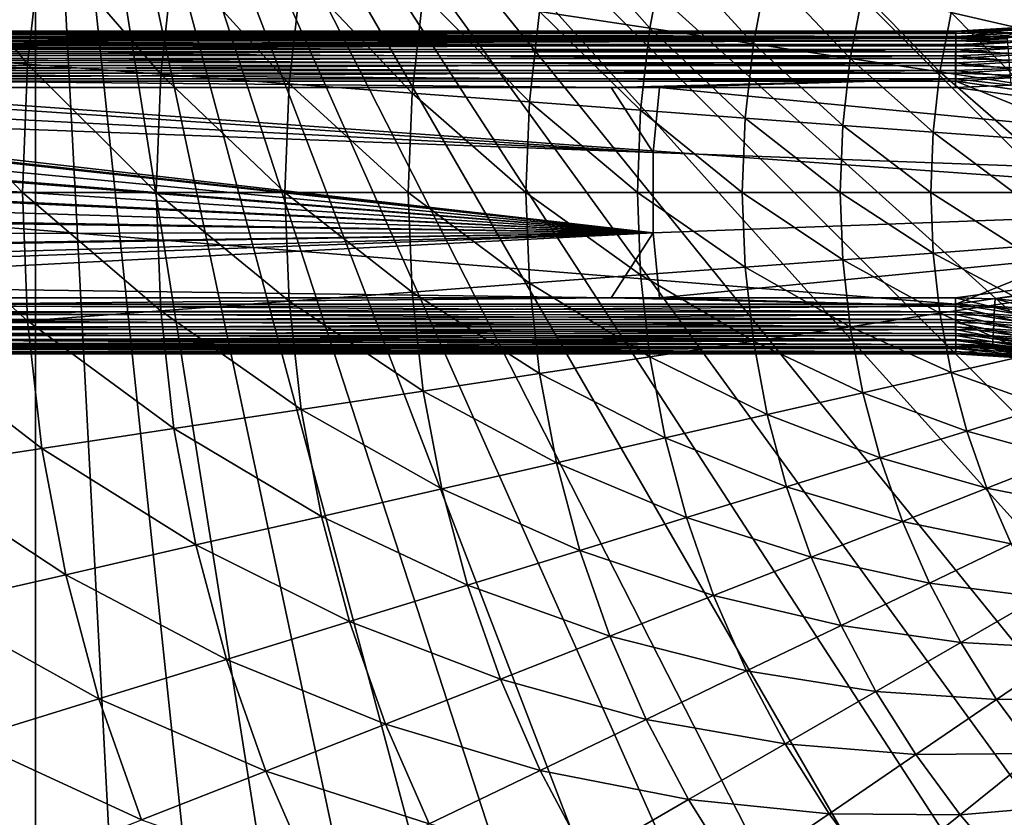
# Model space of a CAD drawing. Extents: x -35.6 to 35.6, y -35.6 to 35.6.
# Drawn here: x -27.7 to -11.8, y -10 to 2.8 of the extents above; entities that cross this region are included whole.
import ezdxf

# ---------------------------------------------------------------- set-up
doc = ezdxf.new("R2010")
doc.units = 0
doc.layers.add('L1', color=7, linetype='CONTINUOUS')
doc.layers.add('L2', color=7, linetype='CONTINUOUS')

msp = doc.modelspace()

# ---------------------------------------------------------------- linework, layer by layer
at = {"layer": 'L1', "color": 7}
for points in [[(-33.05, 2.592958, 13.30698), (-33.05, 2.49102, 24.98787), (-12.61, 2.592958, 13.30698)], [(-12.61, 2.592958, 13.30698), (-33.05, 2.49102, 24.98787), (-12.61, 2.489391, 25.1746)], [(-12.61, 2.584097, 13.18106), (-33.05, 2.584097, 13.18106), (-33.05, 2.592958, 13.30698)], [(-12.61, 2.584097, 13.18106), (-33.05, 2.592958, 13.30698), (-12.61, 2.592958, 13.30698)], [(-12.61, 2.555541, 13.0581), (-33.05, 2.555541, 13.0581), (-33.05, 2.584097, 13.18106)], [(-12.61, 2.555541, 13.0581), (-33.05, 2.584097, 13.18106), (-12.61, 2.584097, 13.18106)], [(-12.61, 2.507999, 12.94117), (-33.05, 2.507999, 12.94117), (-33.05, 2.555541, 13.0581)], [(-12.61, 2.507999, 12.94117), (-33.05, 2.555541, 13.0581), (-12.61, 2.555541, 13.0581)], [(-11.40955, 2.665222, 13.30698), (-12.61, 2.592958, 13.30698), (-12.61, 2.489391, 25.1746)], [(-12.61, 2.489391, 25.1746), (-11.78042, 2.523444, 25.17893), (-11.40955, 2.665222, 13.30698)], [(-12.61, 2.592958, 13.30698), (-11.40955, 2.665222, 13.30698), (-11.40849, 2.656426, 13.18106)], [(-12.61, 2.592958, 13.30698), (-11.40849, 2.656426, 13.18106), (-12.61, 2.584097, 13.18106)], [(-12.61, 2.584097, 13.18106), (-11.40849, 2.656426, 13.18106), (-11.40506, 2.628075, 13.0581)], [(-12.61, 2.584097, 13.18106), (-11.40506, 2.628075, 13.0581), (-12.61, 2.555541, 13.0581)], [(-12.61, 2.555541, 13.0581), (-11.40506, 2.628075, 13.0581), (-11.39936, 2.580876, 12.94117)], [(-12.61, 2.555541, 13.0581), (-11.39936, 2.580876, 12.94117), (-12.61, 2.507999, 12.94117)], [(-12.61, 2.507999, 12.94117), (-11.39936, 2.580876, 12.94117), (-11.39152, 2.516005, 12.83317)], [(-12.61201, 2.379993, 25.57148), (-33.05526, 2.381623, 25.38472), (-33.05677, 2.301541, 25.49785)], [(-12.61201, 2.379993, 25.57148), (-33.05677, 2.301541, 25.49785), (-12.61258, 2.299912, 25.68462)], [(-12.61137, 2.439342, 25.44621), (-33.0536, 2.440972, 25.25946), (-33.05526, 2.381623, 25.38472)], [(-12.61137, 2.439342, 25.44621), (-33.05526, 2.381623, 25.38472), (-12.61201, 2.379993, 25.57148)], [(-12.6107, 2.476177, 25.31258), (-33.05183, 2.477806, 25.12584), (-33.0536, 2.440972, 25.25946)], [(-12.6107, 2.476177, 25.31258), (-33.0536, 2.440972, 25.25946), (-12.61137, 2.439342, 25.44621)], [(-12.61, 2.489391, 25.1746), (-33.05, 2.49102, 24.98787), (-33.05183, 2.477806, 25.12584)], [(-12.61, 2.489391, 25.1746), (-33.05183, 2.477806, 25.12584), (-12.6107, 2.476177, 25.31258)], [(-12.61, 2.442655, 12.83317), (-33.05, 2.442655, 12.83317), (-33.05, 2.507999, 12.94117)], [(-12.61, 2.442655, 12.83317), (-33.05, 2.507999, 12.94117), (-12.61, 2.507999, 12.94117)], [(-12.61, 2.361136, 12.73679), (-33.05, 2.361136, 12.73679), (-33.05, 2.442655, 12.83317)], [(-12.61, 2.361136, 12.73679), (-33.05, 2.442655, 12.83317), (-12.61, 2.442655, 12.83317)], [(-12.61258, 2.299912, 25.68462), (-11.76723, 2.334501, 25.68885), (-12.61201, 2.379993, 25.57148)], [(-12.61201, 2.379993, 25.57148), (-11.77328, 2.414319, 25.57572), (-12.61137, 2.439342, 25.44621)], [(-12.61201, 2.379993, 25.57148), (-11.76723, 2.334501, 25.68885), (-11.77328, 2.414319, 25.57572)], [(-12.61137, 2.439342, 25.44621), (-11.77756, 2.473486, 25.45048), (-12.6107, 2.476177, 25.31258)], [(-12.61137, 2.439342, 25.44621), (-11.77328, 2.414319, 25.57572), (-11.77756, 2.473486, 25.45048)], [(-12.6107, 2.476177, 25.31258), (-11.77756, 2.473486, 25.45048), (-11.77997, 2.510229, 25.31688)], [(-12.6107, 2.476177, 25.31258), (-11.77997, 2.510229, 25.31688), (-12.61, 2.489391, 25.1746)], [(-12.61, 2.489391, 25.1746), (-11.77997, 2.510229, 25.31688), (-11.78042, 2.523444, 25.17893)], [(-12.61, 2.507999, 12.94117), (-11.39152, 2.516005, 12.83317), (-12.61, 2.442655, 12.83317)], [(-12.61, 2.442655, 12.83317), (-11.39152, 2.516005, 12.83317), (-11.38174, 2.435075, 12.73679)], [(-12.61, 2.442655, 12.83317), (-11.38174, 2.435075, 12.73679), (-12.61, 2.361136, 12.73679)], [(-12.61, 2.361136, 12.73679), (-11.38174, 2.435075, 12.73679), (-11.37026, 2.340102, 12.65443)], [(-12.61258, 2.299912, 25.68462), (-33.05677, 2.301541, 25.49785), (-33.05807, 2.203131, 25.59547)], [(-12.61258, 2.299912, 25.68462), (-33.05807, 2.203131, 25.59547), (-12.61308, 2.201501, 25.78224)], [(-12.61, 2.265473, 12.65443), (-33.05, 2.265473, 12.65443), (-33.05, 2.361136, 12.73679)], [(-12.61, 2.265473, 12.65443), (-33.05, 2.361136, 12.73679), (-12.61, 2.361136, 12.73679)], [(-12.61, 2.158045, 12.58815), (-33.05, 2.158045, 12.58815), (-33.05, 2.265473, 12.65443)], [(-12.61, 2.158045, 12.58815), (-33.05, 2.265473, 12.65443), (-12.61, 2.265473, 12.65443)], [(-12.61308, 2.201501, 25.78224), (-11.75961, 2.236429, 25.78646), (-12.61258, 2.299912, 25.68462)], [(-12.61308, 2.201501, 25.78224), (-11.75065, 2.123046, 25.86563), (-11.75961, 2.236429, 25.78646)], [(-12.61258, 2.299912, 25.68462), (-11.75961, 2.236429, 25.78646), (-11.76723, 2.334501, 25.68885)], [(-12.61, 2.361136, 12.73679), (-11.37026, 2.340102, 12.65443), (-12.61, 2.265473, 12.65443)], [(-12.61, 2.265473, 12.65443), (-11.37026, 2.340102, 12.65443), (-11.35738, 2.23345, 12.58815)], [(-12.61, 2.265473, 12.65443), (-11.35738, 2.23345, 12.58815), (-12.61, 2.158045, 12.58815)], [(-12.61, 2.158045, 12.58815), (-11.35738, 2.23345, 12.58815), (-11.3434, 2.117776, 12.53959)], [(-12.61348, 2.087717, 25.86141), (-33.05913, 2.089347, 25.67463), (-33.05991, 1.963604, 25.73296)], [(-12.61348, 2.087717, 25.86141), (-33.05991, 1.963604, 25.73296), (-12.61378, 1.961974, 25.91975)], [(-12.61308, 2.201501, 25.78224), (-33.05807, 2.203131, 25.59547), (-33.05913, 2.089347, 25.67463)], [(-12.61308, 2.201501, 25.78224), (-33.05913, 2.089347, 25.67463), (-12.61348, 2.087717, 25.86141)], [(-12.61, 2.041529, 12.53959), (-33.05, 2.041529, 12.53959), (-33.05, 2.158045, 12.58815)], [(-12.61, 2.041529, 12.53959), (-33.05, 2.158045, 12.58815), (-12.61, 2.158045, 12.58815)], [(-12.61378, 1.961974, 25.91975), (-11.74061, 1.997754, 25.924), (-12.61348, 2.087717, 25.86141)], [(-12.61348, 2.087717, 25.86141), (-11.75065, 2.123046, 25.86563), (-12.61308, 2.201501, 25.78224)], [(-12.61348, 2.087717, 25.86141), (-11.74061, 1.997754, 25.924), (-11.75065, 2.123046, 25.86563)], [(-12.61, 2.158045, 12.58815), (-11.3434, 2.117776, 12.53959), (-12.61, 2.041529, 12.53959)], [(-12.61, 2.041529, 12.53959), (-11.3434, 2.117776, 12.53959), (-11.32868, 1.995958, 12.50996)], [(-12.61378, 1.961974, 25.91975), (-33.05991, 1.963604, 25.73296), (-33.0604, 1.829679, 25.76872)], [(-12.61378, 1.961974, 25.91975), (-33.0604, 1.829679, 25.76872), (-12.61397, 1.828049, 25.9555)], [(-12.61, 1.918825, 12.50996), (-33.05, 1.918825, 12.50996), (-33.05, 2.041529, 12.53959)], [(-12.61, 1.918825, 12.50996), (-33.05, 2.041529, 12.53959), (-12.61, 2.041529, 12.53959)], [(-12.61, 1.792988, 12.5), (-33.05, 1.792988, 12.5), (-33.05, 1.918825, 12.50996)], [(-12.61, 1.792988, 12.5), (-33.05, 1.918825, 12.50996), (-12.61, 1.918825, 12.50996)], [(-12.61397, 1.828049, 25.9555), (-11.7298, 1.864312, 25.95979), (-12.61378, 1.961974, 25.91975)], [(-12.61378, 1.961974, 25.91975), (-11.7298, 1.864312, 25.95979), (-11.74061, 1.997754, 25.924)], [(-12.61, 2.041529, 12.53959), (-11.32868, 1.995958, 12.50996), (-12.61, 1.918825, 12.50996)], [(-12.61, 1.918825, 12.50996), (-11.32868, 1.995958, 12.50996), (-11.31358, 1.871029, 12.5)], [(-12.61, 1.918825, 12.50996), (-11.31358, 1.871029, 12.5), (-12.61, 1.792988, 12.5)], [(-34.84299, 0, 12.5), (-33.05, 1.792988, 12.5), (-8.187013, 0, 12.5)], [(-33.0604, 1.829679, 25.76872), (-33.06058, 1.691592, 25.78082), (-18.1526, 1.690403, 25.91701)], [(-12.61397, 1.828049, 25.9555), (-33.0604, 1.829679, 25.76872), (-18.1526, 1.690403, 25.91701)], [(-8.187013, 0, 12.5), (-33.05, 1.792988, 12.5), (-12.61, 1.792988, 12.5)], [(-12.61397, 1.828049, 25.9555), (-18.1526, 1.690403, 25.91701), (-17.37229, 1.690341, 25.92414)], [(-17.37229, 1.690341, 25.92414), (-12.61404, 1.689962, 25.96761), (-12.61397, 1.828049, 25.9555)], [(-11.71853, 1.726724, 25.97194), (-12.61397, 1.828049, 25.9555), (-12.61404, 1.689962, 25.96761)], [(-11.71853, 1.726724, 25.97194), (-11.7298, 1.864312, 25.95979), (-12.61397, 1.828049, 25.9555)], [(-8.105709, 1.150939, 12.5), (-12.61, 1.792988, 12.5), (-11.31358, 1.871029, 12.5)], [(-8.187013, 0, 12.5), (-12.61, 1.792988, 12.5), (-8.105709, 1.150939, 12.5)], [(-17.474, 0.646132, 25.93885), (-33.06058, 1.691592, 25.78082), (-33.62005, 1.481615, 25.77349)], [(-17.474, 0.646132, 25.93885), (-18.1526, 1.690403, 25.91701), (-33.06058, 1.691592, 25.78082)], [(-17.37229, 1.690341, 25.92414), (-18.1526, 1.690403, 25.91701), (-17.474, 0.646132, 25.93885)], [(-17.37229, 1.690341, 25.92414), (-17.474, 0.646132, 25.93885), (0, 0, 26)], [(-17.37229, 1.690341, 25.92414), (0, 0, 26), (-12.61404, 1.689962, 25.96761)], [(-11.71853, 1.726724, 25.97194), (-12.61404, 1.689962, 25.96761), (0, 0, 26)], [(-33.62005, 1.481615, 25.77349), (-34.17802, 1.263606, 25.76604), (-17.474, 0.646132, 25.93885)], [(-34.27565, 1.177102, 25.76475), (-34.44469, 0.972755, 25.76251), (-17.474, -0.646132, 25.93885)], [(-34.25058, 1.202433, 25.76508), (-34.27565, 1.177102, 25.76475), (-17.474, -0.646132, 25.93885)], [(-34.25058, 1.202433, 25.76508), (-17.474, -0.646132, 25.93885), (-34.17802, 1.263606, 25.76604)], [(-17.474, 0.646132, 25.93885), (-34.17802, 1.263606, 25.76604), (-17.474, -0.646132, 25.93885)], [(-17.474, -0.646132, 25.93885), (-34.44469, 0.972755, 25.76251), (-34.5815, 0.740868, 25.7607)], [(-34.59678, 0.708642, 25.7605), (-34.68866, 0.459874, 25.75929), (-17.474, -0.646132, 25.93885)], [(-17.474, -0.646132, 25.93885), (-34.5815, 0.740868, 25.7607), (-34.59678, 0.708642, 25.7605)], [(-17.474, 0.646132, 25.93885), (-17.474, -0.646132, 25.93885), (0, 0, 26)], [(-17.474, -0.646132, 25.93885), (-34.68866, 0.459874, 25.75929), (-34.741, 0.195789, 25.75859)], [(-34.74475, 0.160286, 25.75854), (-34.74911, -0.104865, 25.75848), (-17.474, -0.646132, 25.93885)], [(-17.474, -0.646132, 25.93885), (-34.741, 0.195789, 25.75859), (-34.74475, 0.160286, 25.75854)], [(-12.61, -1.792988, 12.5), (-33.05, -1.792988, 12.5), (-34.84299, 0, 12.5)], [(-8.187013, 0, 12.5), (-12.61, -1.792988, 12.5), (-34.84299, 0, 12.5)], [(-17.474, -0.646132, 25.93885), (-17.37229, -1.690341, 25.92414), (0, 0, 26)], [(-17.37229, -1.690341, 25.92414), (-12.61404, -1.689962, 25.96761), (0, 0, 26)], [(-12.61404, -1.689962, 25.96761), (-11.97773, -1.708499, 25.97072), (0, 0, 26)], [(-8.105709, -1.150939, 12.5), (-12.61, -1.792988, 12.5), (-8.187013, 0, 12.5)], [(-11.97773, -1.708499, 25.97072), (-11.09378, -1.796298, 25.97474), (0, 0, 26)], [(-17.474, -0.646132, 25.93885), (-34.74911, -0.104865, 25.75848), (-34.7111, -0.371385, 25.75899)], [(-17.474, -0.646132, 25.93885), (-34.7111, -0.371385, 25.75899), (-34.70288, -0.406157, 25.7591)], [(-34.70288, -0.406157, 25.7591), (-34.61923, -0.657808, 25.7602), (-17.474, -0.646132, 25.93885)], [(-17.474, -0.646132, 25.93885), (-34.61923, -0.657808, 25.7602), (-34.49513, -0.896724, 25.76184)], [(-17.474, -0.646132, 25.93885), (-34.49513, -0.896724, 25.76184), (-34.47587, -0.926824, 25.7621)], [(-34.47587, -0.926824, 25.7621), (-34.31362, -1.136605, 25.76425), (-17.474, -0.646132, 25.93885)], [(-17.474, -0.646132, 25.93885), (-34.31362, -1.136605, 25.76425), (-34.17844, -1.263638, 25.76603)], [(-17.474, -0.646132, 25.93885), (-34.17844, -1.263638, 25.76603), (-33.62026, -1.481624, 25.77349)], [(-33.62026, -1.481624, 25.77349), (-18.1526, -1.690403, 25.91701), (-17.474, -0.646132, 25.93885)], [(-17.474, -0.646132, 25.93885), (-18.1526, -1.690403, 25.91701), (-17.37229, -1.690341, 25.92414)], [(-8.105709, -1.150939, 12.5), (-11.31358, -1.871029, 12.5), (-12.61, -1.792988, 12.5)], [(-33.62026, -1.481624, 25.77349), (-33.06058, -1.691592, 25.78082), (-18.1526, -1.690403, 25.91701)], [(-33.0604, -1.829679, 25.76872), (-18.1526, -1.690403, 25.91701), (-33.06058, -1.691592, 25.78082)], [(-12.61397, -1.828049, 25.9555), (-18.1526, -1.690403, 25.91701), (-33.0604, -1.829679, 25.76872)], [(-12.61397, -1.828049, 25.9555), (-17.37229, -1.690341, 25.92414), (-18.1526, -1.690403, 25.91701)], [(-12.61404, -1.689962, 25.96761), (-17.37229, -1.690341, 25.92414), (-12.61397, -1.828049, 25.9555)], [(-12.61404, -1.689962, 25.96761), (-12.61397, -1.828049, 25.9555), (-11.98572, -1.846327, 25.95858)], [(-12.61404, -1.689962, 25.96761), (-11.98572, -1.846327, 25.95858), (-11.97773, -1.708499, 25.97072)], [(-11.97773, -1.708499, 25.97072), (-11.98572, -1.846327, 25.95858), (-11.11295, -1.932982, 25.96256)], [(-11.97773, -1.708499, 25.97072), (-11.11295, -1.932982, 25.96256), (-11.09378, -1.796298, 25.97474)], [(-33.05991, -1.963604, 25.73296), (-12.61397, -1.828049, 25.9555), (-33.0604, -1.829679, 25.76872)], [(-33.05991, -1.963604, 25.73296), (-12.61378, -1.961974, 25.91975), (-12.61397, -1.828049, 25.9555)], [(-33.05, -1.792988, 12.5), (-12.61, -1.792988, 12.5), (-12.61, -1.918825, 12.50996)], [(-33.05, -1.792988, 12.5), (-12.61, -1.918825, 12.50996), (-33.05, -1.918825, 12.50996)], [(-12.61397, -1.828049, 25.9555), (-12.61378, -1.961974, 25.91975), (-11.99335, -1.980001, 25.9228)], [(-12.61397, -1.828049, 25.9555), (-11.99335, -1.980001, 25.9228), (-11.98572, -1.846327, 25.95858)], [(-11.32868, -1.995958, 12.50996), (-12.61, -1.918825, 12.50996), (-12.61, -1.792988, 12.5)], [(-11.32868, -1.995958, 12.50996), (-12.61, -1.792988, 12.5), (-11.31358, -1.871029, 12.5)], [(-11.98572, -1.846327, 25.95858), (-11.99335, -1.980001, 25.9228), (-11.13144, -2.06555, 25.92674)], [(-11.98572, -1.846327, 25.95858), (-11.13144, -2.06555, 25.92674), (-11.11295, -1.932982, 25.96256)], [(-33.05913, -2.089347, 25.67463), (-12.61378, -1.961974, 25.91975), (-33.05991, -1.963604, 25.73296)], [(-33.05913, -2.089347, 25.67463), (-12.61348, -2.087717, 25.86141), (-12.61378, -1.961974, 25.91975)], [(-33.05, -1.918825, 12.50996), (-12.61, -1.918825, 12.50996), (-12.61, -2.041529, 12.53959)], [(-33.05, -1.918825, 12.50996), (-12.61, -2.041529, 12.53959), (-33.05, -2.041529, 12.53959)], [(-33.05, -2.041529, 12.53959), (-12.61, -2.041529, 12.53959), (-12.61, -2.158045, 12.58815)], [(-33.05, -2.041529, 12.53959), (-12.61, -2.158045, 12.58815), (-33.05, -2.158045, 12.58815)], [(-12.61378, -1.961974, 25.91975), (-12.61348, -2.087717, 25.86141), (-12.00039, -2.105511, 25.86445)], [(-12.61378, -1.961974, 25.91975), (-12.00039, -2.105511, 25.86445), (-11.99335, -1.980001, 25.9228)], [(-11.3434, -2.117776, 12.53959), (-12.61, -2.041529, 12.53959), (-12.61, -1.918825, 12.50996)], [(-11.3434, -2.117776, 12.53959), (-12.61, -1.918825, 12.50996), (-11.32868, -1.995958, 12.50996)], [(-11.35738, -2.23345, 12.58815), (-12.61, -2.158045, 12.58815), (-12.61, -2.041529, 12.53959)], [(-11.35738, -2.23345, 12.58815), (-12.61, -2.041529, 12.53959), (-11.3434, -2.117776, 12.53959)], [(-11.99335, -1.980001, 25.9228), (-12.00039, -2.105511, 25.86445), (-11.14869, -2.190022, 25.86837)], [(-11.99335, -1.980001, 25.9228), (-11.14869, -2.190022, 25.86837), (-11.13144, -2.06555, 25.92674)], [(-33.05807, -2.203131, 25.59547), (-12.61348, -2.087717, 25.86141), (-33.05913, -2.089347, 25.67463)], [(-33.05807, -2.203131, 25.59547), (-12.61308, -2.201501, 25.78224), (-12.61348, -2.087717, 25.86141)], [(-33.05677, -2.301541, 25.49785), (-12.61308, -2.201501, 25.78224), (-33.05807, -2.203131, 25.59547)], [(-33.05677, -2.301541, 25.49785), (-12.61258, -2.299912, 25.68462), (-12.61308, -2.201501, 25.78224)], [(-33.05, -2.158045, 12.58815), (-12.61, -2.158045, 12.58815), (-12.61, -2.265473, 12.65443)], [(-33.05, -2.158045, 12.58815), (-12.61, -2.265473, 12.65443), (-33.05, -2.265473, 12.65443)], [(-12.61348, -2.087717, 25.86141), (-12.61308, -2.201501, 25.78224), (-12.00665, -2.21909, 25.78528)], [(-12.61348, -2.087717, 25.86141), (-12.00665, -2.21909, 25.78528), (-12.00039, -2.105511, 25.86445)], [(-12.61308, -2.201501, 25.78224), (-12.61258, -2.299912, 25.68462), (-12.01192, -2.317329, 25.68766)], [(-12.61308, -2.201501, 25.78224), (-12.01192, -2.317329, 25.68766), (-12.00665, -2.21909, 25.78528)], [(-11.37026, -2.340102, 12.65443), (-12.61, -2.265473, 12.65443), (-12.61, -2.158045, 12.58815)], [(-11.37026, -2.340102, 12.65443), (-12.61, -2.158045, 12.58815), (-11.35738, -2.23345, 12.58815)], [(-12.00039, -2.105511, 25.86445), (-12.00665, -2.21909, 25.78528), (-11.16419, -2.302667, 25.78919)], [(-12.00039, -2.105511, 25.86445), (-11.16419, -2.302667, 25.78919), (-11.14869, -2.190022, 25.86837)], [(-33.05526, -2.381623, 25.38472), (-12.61258, -2.299912, 25.68462), (-33.05677, -2.301541, 25.49785)], [(-33.05526, -2.381623, 25.38472), (-12.61201, -2.379993, 25.57148), (-12.61258, -2.299912, 25.68462)], [(-33.05, -2.265473, 12.65443), (-12.61, -2.265473, 12.65443), (-12.61, -2.361136, 12.73679)], [(-33.05, -2.265473, 12.65443), (-12.61, -2.361136, 12.73679), (-33.05, -2.361136, 12.73679)], [(-33.05, -2.361136, 12.73679), (-12.61, -2.361136, 12.73679), (-12.61, -2.442655, 12.83317)], [(-33.05, -2.361136, 12.73679), (-12.61, -2.442655, 12.83317), (-33.05, -2.442655, 12.83317)], [(-12.61258, -2.299912, 25.68462), (-12.61201, -2.379993, 25.57148), (-12.01604, -2.397279, 25.57453)], [(-12.61258, -2.299912, 25.68462), (-12.01604, -2.397279, 25.57453), (-12.01192, -2.317329, 25.68766)], [(-11.38174, -2.435075, 12.73679), (-12.61, -2.361136, 12.73679), (-12.61, -2.265473, 12.65443)], [(-11.38174, -2.435075, 12.73679), (-12.61, -2.265473, 12.65443), (-11.37026, -2.340102, 12.65443)], [(-11.39152, -2.516005, 12.83317), (-12.61, -2.442655, 12.83317), (-12.61, -2.361136, 12.73679)], [(-11.39152, -2.516005, 12.83317), (-12.61, -2.361136, 12.73679), (-11.38174, -2.435075, 12.73679)], [(-12.01192, -2.317329, 25.68766), (-12.01604, -2.397279, 25.57453), (-11.18813, -2.479413, 25.57846)], [(-12.00665, -2.21909, 25.78528), (-12.01192, -2.317329, 25.68766), (-11.17746, -2.400105, 25.69158)], [(-12.01192, -2.317329, 25.68766), (-11.18813, -2.479413, 25.57846), (-11.17746, -2.400105, 25.69158)], [(-12.00665, -2.21909, 25.78528), (-11.17746, -2.400105, 25.69158), (-11.16419, -2.302667, 25.78919)], [(-33.0536, -2.440972, 25.25946), (-12.61201, -2.379993, 25.57148), (-33.05526, -2.381623, 25.38472)], [(-33.0536, -2.440972, 25.25946), (-12.61137, -2.439342, 25.44621), (-12.61201, -2.379993, 25.57148)], [(-33.05183, -2.477806, 25.12584), (-12.61137, -2.439342, 25.44621), (-33.0536, -2.440972, 25.25946)], [(-33.05183, -2.477806, 25.12584), (-12.6107, -2.476177, 25.31258), (-12.61137, -2.439342, 25.44621)], [(-33.05, -2.49102, 24.98787), (-12.6107, -2.476177, 25.31258), (-33.05183, -2.477806, 25.12584)], [(-33.05, -2.442655, 12.83317), (-12.61, -2.442655, 12.83317), (-12.61, -2.507999, 12.94117)], [(-33.05, -2.442655, 12.83317), (-12.61, -2.507999, 12.94117), (-33.05, -2.507999, 12.94117)], [(-33.05, -2.49102, 24.98787), (-12.61, -2.489391, 25.1746), (-12.6107, -2.476177, 25.31258)], [(-12.61, -2.592958, 13.30698), (-12.61, -2.489391, 25.1746), (-33.05, -2.592958, 13.30698)], [(-33.05, -2.592958, 13.30698), (-12.61, -2.489391, 25.1746), (-33.05, -2.49102, 24.98787)], [(-33.05, -2.507999, 12.94117), (-12.61, -2.507999, 12.94117), (-12.61, -2.555541, 13.0581)], [(-33.05, -2.507999, 12.94117), (-12.61, -2.555541, 13.0581), (-33.05, -2.555541, 13.0581)], [(-12.61201, -2.379993, 25.57148), (-12.61137, -2.439342, 25.44621), (-12.01891, -2.456541, 25.44928)], [(-12.61201, -2.379993, 25.57148), (-12.01891, -2.456541, 25.44928), (-12.01604, -2.397279, 25.57453)], [(-12.61137, -2.439342, 25.44621), (-12.6107, -2.476177, 25.31258), (-12.02042, -2.493336, 25.31567)], [(-12.61137, -2.439342, 25.44621), (-12.02042, -2.493336, 25.31567), (-12.01891, -2.456541, 25.44928)], [(-12.6107, -2.476177, 25.31258), (-12.61, -2.489391, 25.1746), (-12.02054, -2.506561, 25.17771)], [(-12.6107, -2.476177, 25.31258), (-12.02054, -2.506561, 25.17771), (-12.02042, -2.493336, 25.31567)], [(-11.39936, -2.580876, 12.94117), (-12.61, -2.507999, 12.94117), (-12.61, -2.442655, 12.83317)], [(-11.39936, -2.580876, 12.94117), (-12.61, -2.442655, 12.83317), (-11.39152, -2.516005, 12.83317)], [(-12.61, -2.489391, 25.1746), (-12.61, -2.592958, 13.30698), (-12.02054, -2.506561, 25.17771)], [(-12.02054, -2.506561, 25.17771), (-12.61, -2.592958, 13.30698), (-11.40955, -2.665222, 13.30698)], [(-11.40506, -2.628075, 13.0581), (-12.61, -2.555541, 13.0581), (-12.61, -2.507999, 12.94117)], [(-11.40506, -2.628075, 13.0581), (-12.61, -2.507999, 12.94117), (-11.39936, -2.580876, 12.94117)], [(-12.02042, -2.493336, 25.31567), (-12.02054, -2.506561, 25.17771), (-11.20166, -2.587894, 25.18173)], [(-11.40955, -2.665222, 13.30698), (-11.20166, -2.587894, 25.18173), (-12.02054, -2.506561, 25.17771)], [(-12.01891, -2.456541, 25.44928), (-12.02042, -2.493336, 25.31567), (-11.20041, -2.574737, 25.31966)], [(-12.02042, -2.493336, 25.31567), (-11.20166, -2.587894, 25.18173), (-11.20041, -2.574737, 25.31966)], [(-12.01604, -2.397279, 25.57453), (-12.01891, -2.456541, 25.44928), (-11.19585, -2.538211, 25.45324)], [(-12.01891, -2.456541, 25.44928), (-11.20041, -2.574737, 25.31966), (-11.19585, -2.538211, 25.45324)], [(-12.01604, -2.397279, 25.57453), (-11.19585, -2.538211, 25.45324), (-11.18813, -2.479413, 25.57846)], [(-33.05, -2.555541, 13.0581), (-12.61, -2.555541, 13.0581), (-12.61, -2.584097, 13.18106)], [(-33.05, -2.555541, 13.0581), (-12.61, -2.584097, 13.18106), (-33.05, -2.584097, 13.18106)], [(-33.05, -2.584097, 13.18106), (-12.61, -2.584097, 13.18106), (-12.61, -2.592958, 13.30698)], [(-33.05, -2.584097, 13.18106), (-12.61, -2.592958, 13.30698), (-33.05, -2.592958, 13.30698)], [(-11.40849, -2.656426, 13.18106), (-12.61, -2.584097, 13.18106), (-12.61, -2.555541, 13.0581)], [(-11.40849, -2.656426, 13.18106), (-12.61, -2.555541, 13.0581), (-11.40506, -2.628075, 13.0581)], [(-11.40955, -2.665222, 13.30698), (-12.61, -2.592958, 13.30698), (-12.61, -2.584097, 13.18106)], [(-11.40955, -2.665222, 13.30698), (-12.61, -2.584097, 13.18106), (-11.40849, -2.656426, 13.18106)]]:
    msp.add_3dface(points, dxfattribs=at)
at = {"layer": 'L2', "color": 7}
for points in [[(-12.2021, 27.40636, -37), (-9.27051, 28.53169, -37), (15, -25.98076, -37)], [(15, -25.98076, -37), (-15, 25.98076, -37), (-12.2021, 27.40636, -37)], [(15, -25.98076, -37), (-17.63356, 24.27051, -37), (-15, 25.98076, -37)], [(15, -25.98076, -37), (-20.07392, 22.29434, -37), (-17.63356, 24.27051, -37)], [(-22.29434, 20.07392, -37), (-20.07392, 22.29434, -37), (15, -25.98076, -37)], [(-22.29434, 20.07392, -37), (15, -25.98076, -37), (-24.27051, 17.63356, -37)], [(-24.27051, 17.63356, -37), (15, -25.98076, -37), (-25.98076, 15, -37)], [(-25.98076, 15, -37), (15, -25.98076, -37), (-27.40636, 12.2021, -37)], [(-27.40636, 12.2021, -37), (-29.83566, -3.135854, -37), (-30, 0, -37)], [(-27.40636, 12.2021, -37), (-30, 0, -37), (-28.53169, 9.27051, -37)], [(-29.34443, -6.237351, -37), (-29.83566, -3.135854, -37), (-27.40636, 12.2021, -37)], [(-27.40636, 12.2021, -37), (-28.53169, -9.27051, -37), (-29.34443, -6.237351, -37)], [(-27.40636, 12.2021, -37), (-27.40636, -12.2021, -37), (-28.53169, -9.27051, -37)], [(9.27051, -28.53169, -37), (6.237351, -29.34443, -37), (-27.40636, 12.2021, -37)], [(-27.40636, 12.2021, -37), (6.237351, -29.34443, -37), (3.135854, -29.83566, -37)], [(-27.40636, 12.2021, -37), (15, -25.98076, -37), (12.2021, -27.40636, -37)], [(-27.40636, 12.2021, -37), (12.2021, -27.40636, -37), (9.27051, -28.53169, -37)], [(3.135854, -29.83566, -37), (0, -30, -37), (-27.40636, 12.2021, -37)], [(-27.40636, 12.2021, -37), (0, -30, -37), (-3.135854, -29.83566, -37)], [(-27.40636, 12.2021, -37), (-3.135854, -29.83566, -37), (-6.237351, -29.34443, -37)], [(-15, -25.98076, -37), (-17.63356, -24.27051, -37), (-27.40636, 12.2021, -37)], [(-27.40636, 12.2021, -37), (-17.63356, -24.27051, -37), (-20.07392, -22.29434, -37)], [(-20.07392, -22.29434, -37), (-22.29434, -20.07392, -37), (-27.40636, 12.2021, -37)], [(-27.40636, 12.2021, -37), (-22.29434, -20.07392, -37), (-24.27051, -17.63356, -37)], [(-27.40636, 12.2021, -37), (-24.27051, -17.63356, -37), (-25.98076, -15, -37)], [(-6.237351, -29.34443, -37), (-9.27051, -28.53169, -37), (-27.40636, 12.2021, -37)], [(-27.40636, 12.2021, -37), (-9.27051, -28.53169, -37), (-12.2021, -27.40636, -37)], [(-27.40636, 12.2021, -37), (-12.2021, -27.40636, -37), (-15, -25.98076, -37)], [(-25.98076, -15, -37), (-27.40636, -12.2021, -37), (-27.40636, 12.2021, -37)], [(-27.53292, 2.063307, -31.78977), (-29.495, 4.445656, -32.91928), (-29.74475, 2.229061, -32.91928)], [(-27.30175, 4.115076, -31.78977), (-29.495, 4.445656, -32.91928), (-27.53292, 2.063307, -31.78977)], [(-17.5306, 2.642312, -24.296), (-19.03067, 4.343626, -26.02403), (-19.30206, 2.909317, -26.02403)], [(-17.28412, 3.944986, -24.296), (-19.03067, 4.343626, -26.02403), (-17.5306, 2.642312, -24.296)], [(-25.39171, 1.902845, -30.53084), (-27.30175, 4.115076, -31.78977), (-27.53292, 2.063307, -31.78977)], [(-25.17851, 3.795049, -30.53084), (-27.30175, 4.115076, -31.78977), (-25.39171, 1.902845, -30.53084)], [(-15.86347, 2.391033, -22.46488), (-17.28412, 3.944986, -24.296), (-17.5306, 2.642312, -24.296)], [(-15.64043, 3.569826, -22.46488), (-17.28412, 3.944986, -24.296), (-15.86347, 2.391033, -22.46488)], [(-11.38236, 2.597949, -16.41897), (-12.43254, 3.83493, -18.51944), (-12.68436, 2.895122, -18.51944)], [(-11.15639, 3.441289, -16.41897), (-12.43254, 3.83493, -18.51944), (-11.38236, 2.597949, -16.41897)], [(-23.32861, 1.748238, -29.14694), (-25.17851, 3.795049, -30.53084), (-25.39171, 1.902845, -30.53084)], [(-23.13274, 3.486699, -29.14694), (-25.17851, 3.795049, -30.53084), (-23.32861, 1.748238, -29.14694)], [(-21.3509, 1.600028, -27.6429), (-23.13274, 3.486699, -29.14694), (-23.32861, 1.748238, -29.14694)], [(-21.17162, 3.191109, -27.6429), (-23.13274, 3.486699, -29.14694), (-21.3509, 1.600028, -27.6429)], [(-14.30653, 2.156362, -20.5371), (-15.64043, 3.569826, -22.46488), (-15.86347, 2.391033, -22.46488)], [(-14.10538, 3.219461, -20.5371), (-15.64043, 3.569826, -22.46488), (-14.30653, 2.156362, -20.5371)], [(-19.46549, 1.458737, -26.02403), (-21.17162, 3.191109, -27.6429), (-21.3509, 1.600028, -27.6429)], [(-19.30206, 2.909317, -26.02403), (-21.17162, 3.191109, -27.6429), (-19.46549, 1.458737, -26.02403)], [(-12.86524, 1.939123, -18.51944), (-14.10538, 3.219461, -20.5371), (-14.30653, 2.156362, -20.5371)], [(-12.68436, 2.895122, -18.51944), (-14.10538, 3.219461, -20.5371), (-12.86524, 1.939123, -18.51944)], [(-17.67904, 1.324861, -24.296), (-19.30206, 2.909317, -26.02403), (-19.46549, 1.458737, -26.02403)], [(-17.5306, 2.642312, -24.296), (-19.30206, 2.909317, -26.02403), (-17.67904, 1.324861, -24.296)], [(-11.54468, 1.74008, -16.41897), (-12.68436, 2.895122, -18.51944), (-12.86524, 1.939123, -18.51944)], [(-11.38236, 2.597949, -16.41897), (-12.68436, 2.895122, -18.51944), (-11.54468, 1.74008, -16.41897)], [(-15.99779, 1.198869, -22.46488), (-17.5306, 2.642312, -24.296), (-17.67904, 1.324861, -24.296)], [(-15.86347, 2.391033, -22.46488), (-17.5306, 2.642312, -24.296), (-15.99779, 1.198869, -22.46488)], [(-14.42767, 1.081204, -20.5371), (-15.86347, 2.391033, -22.46488), (-15.99779, 1.198869, -22.46488)], [(-14.30653, 2.156362, -20.5371), (-15.86347, 2.391033, -22.46488), (-14.42767, 1.081204, -20.5371)], [(-27.61013, 0, -31.78977), (-29.74475, 2.229061, -32.91928), (-29.82816, 0, -32.91928)], [(-27.53292, 2.063307, -31.78977), (-29.74475, 2.229061, -32.91928), (-27.61013, 0, -31.78977)], [(-25.4629, 0, -30.53084), (-27.53292, 2.063307, -31.78977), (-27.61013, 0, -31.78977)], [(-25.39171, 1.902845, -30.53084), (-27.53292, 2.063307, -31.78977), (-25.4629, 0, -30.53084)], [(-12.97418, 0.97228, -18.51944), (-14.30653, 2.156362, -20.5371), (-14.42767, 1.081204, -20.5371)], [(-12.86524, 1.939123, -18.51944), (-14.30653, 2.156362, -20.5371), (-12.97418, 0.97228, -18.51944)], [(-23.39403, 0, -29.14694), (-25.39171, 1.902845, -30.53084), (-25.4629, 0, -30.53084)], [(-23.32861, 1.748238, -29.14694), (-25.39171, 1.902845, -30.53084), (-23.39403, 0, -29.14694)], [(-11.64243, 0.87248, -16.41897), (-12.86524, 1.939123, -18.51944), (-12.97418, 0.97228, -18.51944)], [(-11.54468, 1.74008, -16.41897), (-12.86524, 1.939123, -18.51944), (-11.64243, 0.87248, -16.41897)], [(-21.41076, 0, -27.6429), (-23.32861, 1.748238, -29.14694), (-23.39403, 0, -29.14694)], [(-21.3509, 1.600028, -27.6429), (-23.32861, 1.748238, -29.14694), (-21.41076, 0, -27.6429)], [(-19.52008, 0, -26.02403), (-21.3509, 1.600028, -27.6429), (-21.41076, 0, -27.6429)], [(-19.46549, 1.458737, -26.02403), (-21.3509, 1.600028, -27.6429), (-19.52008, 0, -26.02403)], [(-17.72861, 0, -24.296), (-19.46549, 1.458737, -26.02403), (-19.52008, 0, -26.02403)], [(-17.67904, 1.324861, -24.296), (-19.46549, 1.458737, -26.02403), (-17.72861, 0, -24.296)], [(-16.04265, 0, -22.46488), (-17.67904, 1.324861, -24.296), (-17.72861, 0, -24.296)], [(-15.99779, 1.198869, -22.46488), (-17.67904, 1.324861, -24.296), (-16.04265, 0, -22.46488)], [(-14.46813, 0, -20.5371), (-15.99779, 1.198869, -22.46488), (-16.04265, 0, -22.46488)], [(-14.42767, 1.081204, -20.5371), (-15.99779, 1.198869, -22.46488), (-14.46813, 0, -20.5371)], [(-13.01056, 0, -18.51944), (-14.42767, 1.081204, -20.5371), (-14.46813, 0, -20.5371)], [(-12.97418, 0.97228, -18.51944), (-14.42767, 1.081204, -20.5371), (-13.01056, 0, -18.51944)], [(-11.67508, 0, -16.41897), (-12.97418, 0.97228, -18.51944), (-13.01056, 0, -18.51944)], [(-11.64243, 0.87248, -16.41897), (-12.97418, 0.97228, -18.51944), (-11.67508, 0, -16.41897)], [(-27.61013, 0, -31.78977), (-29.82816, 0, -32.91928), (-27.53292, -2.063307, -31.78977)], [(-27.53292, -2.063307, -31.78977), (-29.82816, 0, -32.91928), (-29.74475, -2.229061, -32.91928)], [(-25.4629, 0, -30.53084), (-27.61013, 0, -31.78977), (-25.39171, -1.902845, -30.53084)], [(-25.39171, -1.902845, -30.53084), (-27.61013, 0, -31.78977), (-27.53292, -2.063307, -31.78977)], [(-23.39403, 0, -29.14694), (-25.4629, 0, -30.53084), (-23.32861, -1.748238, -29.14694)], [(-23.32861, -1.748238, -29.14694), (-25.4629, 0, -30.53084), (-25.39171, -1.902845, -30.53084)], [(-21.41076, 0, -27.6429), (-23.39403, 0, -29.14694), (-21.3509, -1.600028, -27.6429)], [(-21.3509, -1.600028, -27.6429), (-23.39403, 0, -29.14694), (-23.32861, -1.748238, -29.14694)], [(-19.52008, 0, -26.02403), (-21.41076, 0, -27.6429), (-19.46549, -1.458737, -26.02403)], [(-19.46549, -1.458737, -26.02403), (-21.41076, 0, -27.6429), (-21.3509, -1.600028, -27.6429)], [(-17.72861, 0, -24.296), (-19.52008, 0, -26.02403), (-17.67904, -1.324861, -24.296)], [(-17.67904, -1.324861, -24.296), (-19.52008, 0, -26.02403), (-19.46549, -1.458737, -26.02403)], [(-16.04265, 0, -22.46488), (-17.72861, 0, -24.296), (-15.99779, -1.198869, -22.46488)], [(-15.99779, -1.198869, -22.46488), (-17.72861, 0, -24.296), (-17.67904, -1.324861, -24.296)], [(-14.46813, 0, -20.5371), (-16.04265, 0, -22.46488), (-14.42767, -1.081204, -20.5371)], [(-14.42767, -1.081204, -20.5371), (-16.04265, 0, -22.46488), (-15.99779, -1.198869, -22.46488)], [(-13.01056, 0, -18.51944), (-14.46813, 0, -20.5371), (-12.97418, -0.97228, -18.51944)], [(-12.97418, -0.97228, -18.51944), (-14.46813, 0, -20.5371), (-14.42767, -1.081204, -20.5371)], [(-11.67508, 0, -16.41897), (-13.01056, 0, -18.51944), (-11.64243, -0.87248, -16.41897)], [(-11.64243, -0.87248, -16.41897), (-13.01056, 0, -18.51944), (-12.97418, -0.97228, -18.51944)], [(-11.64243, -0.87248, -16.41897), (-12.97418, -0.97228, -18.51944), (-11.54468, -1.74008, -16.41897)], [(-14.42767, -1.081204, -20.5371), (-15.99779, -1.198869, -22.46488), (-14.30653, -2.156362, -20.5371)], [(-12.97418, -0.97228, -18.51944), (-14.42767, -1.081204, -20.5371), (-12.86524, -1.939123, -18.51944)], [(-12.86524, -1.939123, -18.51944), (-14.42767, -1.081204, -20.5371), (-14.30653, -2.156362, -20.5371)], [(-11.54468, -1.74008, -16.41897), (-12.97418, -0.97228, -18.51944), (-12.86524, -1.939123, -18.51944)], [(-15.99779, -1.198869, -22.46488), (-17.67904, -1.324861, -24.296), (-15.86347, -2.391033, -22.46488)], [(-14.30653, -2.156362, -20.5371), (-15.99779, -1.198869, -22.46488), (-15.86347, -2.391033, -22.46488)], [(-17.67904, -1.324861, -24.296), (-19.46549, -1.458737, -26.02403), (-17.5306, -2.642312, -24.296)], [(-15.86347, -2.391033, -22.46488), (-17.67904, -1.324861, -24.296), (-17.5306, -2.642312, -24.296)], [(-19.46549, -1.458737, -26.02403), (-21.3509, -1.600028, -27.6429), (-19.30206, -2.909317, -26.02403)], [(-17.5306, -2.642312, -24.296), (-19.46549, -1.458737, -26.02403), (-19.30206, -2.909317, -26.02403)], [(-21.3509, -1.600028, -27.6429), (-23.32861, -1.748238, -29.14694), (-21.17162, -3.191109, -27.6429)], [(-19.30206, -2.909317, -26.02403), (-21.3509, -1.600028, -27.6429), (-21.17162, -3.191109, -27.6429)], [(-11.54468, -1.74008, -16.41897), (-12.86524, -1.939123, -18.51944), (-11.38236, -2.597949, -16.41897)], [(-23.32861, -1.748238, -29.14694), (-25.39171, -1.902845, -30.53084), (-23.13274, -3.486699, -29.14694)], [(-21.17162, -3.191109, -27.6429), (-23.32861, -1.748238, -29.14694), (-23.13274, -3.486699, -29.14694)], [(-25.39171, -1.902845, -30.53084), (-27.53292, -2.063307, -31.78977), (-25.17851, -3.795049, -30.53084)], [(-23.13274, -3.486699, -29.14694), (-25.39171, -1.902845, -30.53084), (-25.17851, -3.795049, -30.53084)], [(-12.86524, -1.939123, -18.51944), (-14.30653, -2.156362, -20.5371), (-12.68436, -2.895122, -18.51944)], [(-11.38236, -2.597949, -16.41897), (-12.86524, -1.939123, -18.51944), (-12.68436, -2.895122, -18.51944)], [(-27.53292, -2.063307, -31.78977), (-29.74475, -2.229061, -32.91928), (-27.30175, -4.115076, -31.78977)], [(-25.17851, -3.795049, -30.53084), (-27.53292, -2.063307, -31.78977), (-27.30175, -4.115076, -31.78977)], [(-14.30653, -2.156362, -20.5371), (-15.86347, -2.391033, -22.46488), (-14.10538, -3.219461, -20.5371)], [(-12.68436, -2.895122, -18.51944), (-14.30653, -2.156362, -20.5371), (-14.10538, -3.219461, -20.5371)], [(-27.30175, -4.115076, -31.78977), (-29.74475, -2.229061, -32.91928), (-29.495, -4.445656, -32.91928)], [(-15.86347, -2.391033, -22.46488), (-17.5306, -2.642312, -24.296), (-15.64043, -3.569826, -22.46488)], [(-14.10538, -3.219461, -20.5371), (-15.86347, -2.391033, -22.46488), (-15.64043, -3.569826, -22.46488)], [(-17.5306, -2.642312, -24.296), (-19.30206, -2.909317, -26.02403), (-17.28412, -3.944986, -24.296)], [(-15.64043, -3.569826, -22.46488), (-17.5306, -2.642312, -24.296), (-17.28412, -3.944986, -24.296)], [(-11.38236, -2.597949, -16.41897), (-12.68436, -2.895122, -18.51944), (-11.15639, -3.441289, -16.41897)], [(-19.30206, -2.909317, -26.02403), (-21.17162, -3.191109, -27.6429), (-19.03067, -4.343626, -26.02403)], [(-17.28412, -3.944986, -24.296), (-19.30206, -2.909317, -26.02403), (-19.03067, -4.343626, -26.02403)], [(-12.68436, -2.895122, -18.51944), (-14.10538, -3.219461, -20.5371), (-12.43254, -3.83493, -18.51944)], [(-11.15639, -3.441289, -16.41897), (-12.68436, -2.895122, -18.51944), (-12.43254, -3.83493, -18.51944)], [(-21.17162, -3.191109, -27.6429), (-23.13274, -3.486699, -29.14694), (-20.87395, -4.764343, -27.6429)], [(-19.03067, -4.343626, -26.02403), (-21.17162, -3.191109, -27.6429), (-20.87395, -4.764343, -27.6429)], [(-14.10538, -3.219461, -20.5371), (-15.64043, -3.569826, -22.46488), (-13.82535, -4.264555, -20.5371)], [(-12.43254, -3.83493, -18.51944), (-14.10538, -3.219461, -20.5371), (-13.82535, -4.264555, -20.5371)], [(-11.15639, -3.441289, -16.41897), (-12.43254, -3.83493, -18.51944), (-10.86802, -4.265384, -16.41897)], [(-23.13274, -3.486699, -29.14694), (-25.17851, -3.795049, -30.53084), (-22.80749, -5.205661, -29.14694)], [(-20.87395, -4.764343, -27.6429), (-23.13274, -3.486699, -29.14694), (-22.80749, -5.205661, -29.14694)], [(-15.64043, -3.569826, -22.46488), (-17.28412, -3.944986, -24.296), (-15.32992, -4.728654, -22.46488)], [(-13.82535, -4.264555, -20.5371), (-15.64043, -3.569826, -22.46488), (-15.32992, -4.728654, -22.46488)], [(-25.17851, -3.795049, -30.53084), (-27.30175, -4.115076, -31.78977), (-24.8245, -5.66603, -30.53084)], [(-22.80749, -5.205661, -29.14694), (-25.17851, -3.795049, -30.53084), (-24.8245, -5.66603, -30.53084)], [(-17.28412, -3.944986, -24.296), (-19.03067, -4.343626, -26.02403), (-16.94098, -5.225599, -24.296)], [(-15.32992, -4.728654, -22.46488), (-17.28412, -3.944986, -24.296), (-16.94098, -5.225599, -24.296)], [(-12.43254, -3.83493, -18.51944), (-13.82535, -4.264555, -20.5371), (-12.11119, -4.753292, -18.51944)], [(-10.86802, -4.265384, -16.41897), (-12.43254, -3.83493, -18.51944), (-12.11119, -4.753292, -18.51944)], [(-27.30175, -4.115076, -31.78977), (-29.495, -4.445656, -32.91928), (-26.91788, -6.143832, -31.78977)], [(-24.8245, -5.66603, -30.53084), (-27.30175, -4.115076, -31.78977), (-26.91788, -6.143832, -31.78977)], [(-13.82535, -4.264555, -20.5371), (-15.32992, -4.728654, -22.46488), (-13.468, -5.2858, -20.5371)], [(-12.11119, -4.753292, -18.51944), (-13.82535, -4.264555, -20.5371), (-13.468, -5.2858, -20.5371)], [(-10.86802, -4.265384, -16.41897), (-12.11119, -4.753292, -18.51944), (-10.51888, -5.065626, -16.41897)], [(-19.03067, -4.343626, -26.02403), (-20.87395, -4.764343, -27.6429), (-18.65285, -5.753644, -26.02403)], [(-16.94098, -5.225599, -24.296), (-19.03067, -4.343626, -26.02403), (-18.65285, -5.753644, -26.02403)], [(-26.91788, -6.143832, -31.78977), (-29.495, -4.445656, -32.91928), (-29.0803, -6.637389, -32.91928)], [(-15.32992, -4.728654, -22.46488), (-16.94098, -5.225599, -24.296), (-14.93368, -5.861039, -22.46488)], [(-13.468, -5.2858, -20.5371), (-15.32992, -4.728654, -22.46488), (-14.93368, -5.861039, -22.46488)], [(-20.87395, -4.764343, -27.6429), (-22.80749, -5.205661, -29.14694), (-20.45954, -6.310934, -27.6429)], [(-18.65285, -5.753644, -26.02403), (-20.87395, -4.764343, -27.6429), (-20.45954, -6.310934, -27.6429)], [(-12.11119, -4.753292, -18.51944), (-13.468, -5.2858, -20.5371), (-11.72211, -5.645071, -18.51944)], [(-10.51888, -5.065626, -16.41897), (-12.11119, -4.753292, -18.51944), (-11.72211, -5.645071, -18.51944)], [(-22.80749, -5.205661, -29.14694), (-24.8245, -5.66603, -30.53084), (-22.3547, -6.895511, -29.14694)], [(-20.45954, -6.310934, -27.6429), (-22.80749, -5.205661, -29.14694), (-22.3547, -6.895511, -29.14694)], [(-16.94098, -5.225599, -24.296), (-18.65285, -5.753644, -26.02403), (-16.5031, -6.476989, -24.296)], [(-14.93368, -5.861039, -22.46488), (-16.94098, -5.225599, -24.296), (-16.5031, -6.476989, -24.296)], [(-13.468, -5.2858, -20.5371), (-14.93368, -5.861039, -22.46488), (-13.03533, -6.277484, -20.5371)], [(-11.72211, -5.645071, -18.51944), (-13.468, -5.2858, -20.5371), (-13.03533, -6.277484, -20.5371)], [(-24.8245, -5.66603, -30.53084), (-26.91788, -6.143832, -31.78977), (-24.33166, -7.505323, -30.53084)], [(-22.3547, -6.895511, -29.14694), (-24.8245, -5.66603, -30.53084), (-24.33166, -7.505323, -30.53084)], [(-11.72211, -5.645071, -18.51944), (-13.03533, -6.277484, -20.5371), (-11.26748, -6.50528, -18.51944)], [(-18.65285, -5.753644, -26.02403), (-20.45954, -6.310934, -27.6429), (-18.17073, -7.131485, -26.02403)], [(-16.5031, -6.476989, -24.296), (-18.65285, -5.753644, -26.02403), (-18.17073, -7.131485, -26.02403)], [(-14.93368, -5.861039, -22.46488), (-16.5031, -6.476989, -24.296), (-14.45393, -6.960646, -22.46488)], [(-13.03533, -6.277484, -20.5371), (-14.93368, -5.861039, -22.46488), (-14.45393, -6.960646, -22.46488)], [(-26.91788, -6.143832, -31.78977), (-29.0803, -6.637389, -32.91928), (-26.38349, -8.138228, -31.78977)], [(-24.33166, -7.505323, -30.53084), (-26.91788, -6.143832, -31.78977), (-26.38349, -8.138228, -31.78977)], [(-20.45954, -6.310934, -27.6429), (-22.3547, -6.895511, -29.14694), (-19.93072, -7.82223, -27.6429)], [(-18.17073, -7.131485, -26.02403), (-20.45954, -6.310934, -27.6429), (-19.93072, -7.82223, -27.6429)], [(-13.03533, -6.277484, -20.5371), (-14.45393, -6.960646, -22.46488), (-12.52976, -7.234063, -20.5371)], [(-11.26748, -6.50528, -18.51944), (-13.03533, -6.277484, -20.5371), (-12.52976, -7.234063, -20.5371)], [(-16.5031, -6.476989, -24.296), (-18.17073, -7.131485, -26.02403), (-15.97293, -7.692155, -24.296)], [(-14.45393, -6.960646, -22.46488), (-16.5031, -6.476989, -24.296), (-15.97293, -7.692155, -24.296)], [(-26.38349, -8.138228, -31.78977), (-29.0803, -6.637389, -32.91928), (-28.50297, -8.792004, -32.91928)], [(-11.26748, -6.50528, -18.51944), (-12.52976, -7.234063, -20.5371), (-10.74983, -7.32911, -18.51944)], [(-22.3547, -6.895511, -29.14694), (-24.33166, -7.505323, -30.53084), (-21.77689, -8.546798, -29.14694)], [(-19.93072, -7.82223, -27.6429), (-22.3547, -6.895511, -29.14694), (-21.77689, -8.546798, -29.14694)], [(-14.45393, -6.960646, -22.46488), (-15.97293, -7.692155, -24.296), (-13.89334, -8.021326, -22.46488)], [(-12.52976, -7.234063, -20.5371), (-14.45393, -6.960646, -22.46488), (-13.89334, -8.021326, -22.46488)], [(-18.17073, -7.131485, -26.02403), (-19.93072, -7.82223, -27.6429), (-17.58698, -8.469445, -26.02403)], [(-15.97293, -7.692155, -24.296), (-18.17073, -7.131485, -26.02403), (-17.58698, -8.469445, -26.02403)], [(-12.52976, -7.234063, -20.5371), (-13.89334, -8.021326, -22.46488), (-11.95413, -8.150185, -20.5371)], [(-10.74983, -7.32911, -18.51944), (-12.52976, -7.234063, -20.5371), (-11.95413, -8.150185, -20.5371)], [(-10.74983, -7.32911, -18.51944), (-11.95413, -8.150185, -20.5371), (-10.17207, -8.111952, -18.51944)], [(-24.33166, -7.505323, -30.53084), (-26.38349, -8.138228, -31.78977), (-23.70275, -9.302644, -30.53084)], [(-21.77689, -8.546798, -29.14694), (-24.33166, -7.505323, -30.53084), (-23.70275, -9.302644, -30.53084)], [(-15.97293, -7.692155, -24.296), (-17.58698, -8.469445, -26.02403), (-15.35343, -8.864305, -24.296)], [(-13.89334, -8.021326, -22.46488), (-15.97293, -7.692155, -24.296), (-15.35343, -8.864305, -24.296)], [(-19.93072, -7.82223, -27.6429), (-21.77689, -8.546798, -29.14694), (-19.29043, -9.289782, -27.6429)], [(-17.58698, -8.469445, -26.02403), (-19.93072, -7.82223, -27.6429), (-19.29043, -9.289782, -27.6429)], [(-13.89334, -8.021326, -22.46488), (-15.35343, -8.864305, -24.296), (-13.25506, -9.037147, -22.46488)], [(-11.95413, -8.150185, -20.5371), (-13.89334, -8.021326, -22.46488), (-13.25506, -9.037147, -22.46488)], [(-26.38349, -8.138228, -31.78977), (-28.50297, -8.792004, -32.91928), (-25.70154, -10.08711, -31.78977)], [(-23.70275, -9.302644, -30.53084), (-26.38349, -8.138228, -31.78977), (-25.70154, -10.08711, -31.78977)], [(-11.95413, -8.150185, -20.5371), (-13.25506, -9.037147, -22.46488), (-11.31164, -9.020728, -20.5371)], [(-10.17207, -8.111952, -18.51944), (-11.95413, -8.150185, -20.5371), (-11.31164, -9.020728, -20.5371)], [(-17.58698, -8.469445, -26.02403), (-19.29043, -9.289782, -27.6429), (-16.90488, -9.760039, -26.02403)], [(-15.35343, -8.864305, -24.296), (-17.58698, -8.469445, -26.02403), (-16.90488, -9.760039, -26.02403)], [(-21.77689, -8.546798, -29.14694), (-23.70275, -9.302644, -30.53084), (-21.07729, -10.15029, -29.14694)], [(-19.29043, -9.289782, -27.6429), (-21.77689, -8.546798, -29.14694), (-21.07729, -10.15029, -29.14694)], [(-25.70154, -10.08711, -31.78977), (-28.50297, -8.792004, -32.91928), (-27.76625, -10.89745, -32.91928)], [(-15.35343, -8.864305, -24.296), (-16.90488, -9.760039, -26.02403), (-14.64806, -9.986881, -24.296)], [(-13.25506, -9.037147, -22.46488), (-15.35343, -8.864305, -24.296), (-14.64806, -9.986881, -24.296)], [(-11.31164, -9.020728, -20.5371), (-13.25506, -9.037147, -22.46488), (-12.54265, -10.00243, -22.46488)], [(-11.31164, -9.020728, -20.5371), (-12.54265, -10.00243, -22.46488), (-10.60589, -9.840825, -20.5371)], [(-13.25506, -9.037147, -22.46488), (-14.64806, -9.986881, -24.296), (-12.54265, -10.00243, -22.46488)], [(-27.92621, -10.96023, -33.19053), (-28.53169, -9.27051, -37), (-27.40636, -12.2021, -37)], [(-23.70275, -9.302644, -30.53084), (-25.70154, -10.08711, -31.78977), (-22.94129, -11.04794, -30.53084)], [(-21.07729, -10.15029, -29.14694), (-23.70275, -9.302644, -30.53084), (-22.94129, -11.04794, -30.53084)], [(-19.29043, -9.289782, -27.6429), (-21.07729, -10.15029, -29.14694), (-18.54227, -10.70538, -27.6429)], [(-16.90488, -9.760039, -26.02403), (-19.29043, -9.289782, -27.6429), (-18.54227, -10.70538, -27.6429)], [(-16.90488, -9.760039, -26.02403), (-18.54227, -10.70538, -27.6429), (-16.12825, -10.99605, -26.02403)], [(-14.64806, -9.986881, -24.296), (-16.90488, -9.760039, -26.02403), (-16.12825, -10.99605, -26.02403)], [(-10.60589, -9.840825, -20.5371), (-12.54265, -10.00243, -22.46488), (-11.7601, -10.91177, -22.46488)], [(-14.64806, -9.986881, -24.296), (-16.12825, -10.99605, -26.02403), (-13.86079, -11.05361, -24.296)], [(-12.54265, -10.00243, -22.46488), (-14.64806, -9.986881, -24.296), (-13.86079, -11.05361, -24.296)], [(-12.54265, -10.00243, -22.46488), (-13.86079, -11.05361, -24.296), (-11.7601, -10.91177, -22.46488)]]:
    msp.add_3dface(points, dxfattribs=at)

doc.saveas('drawing.dxf')
